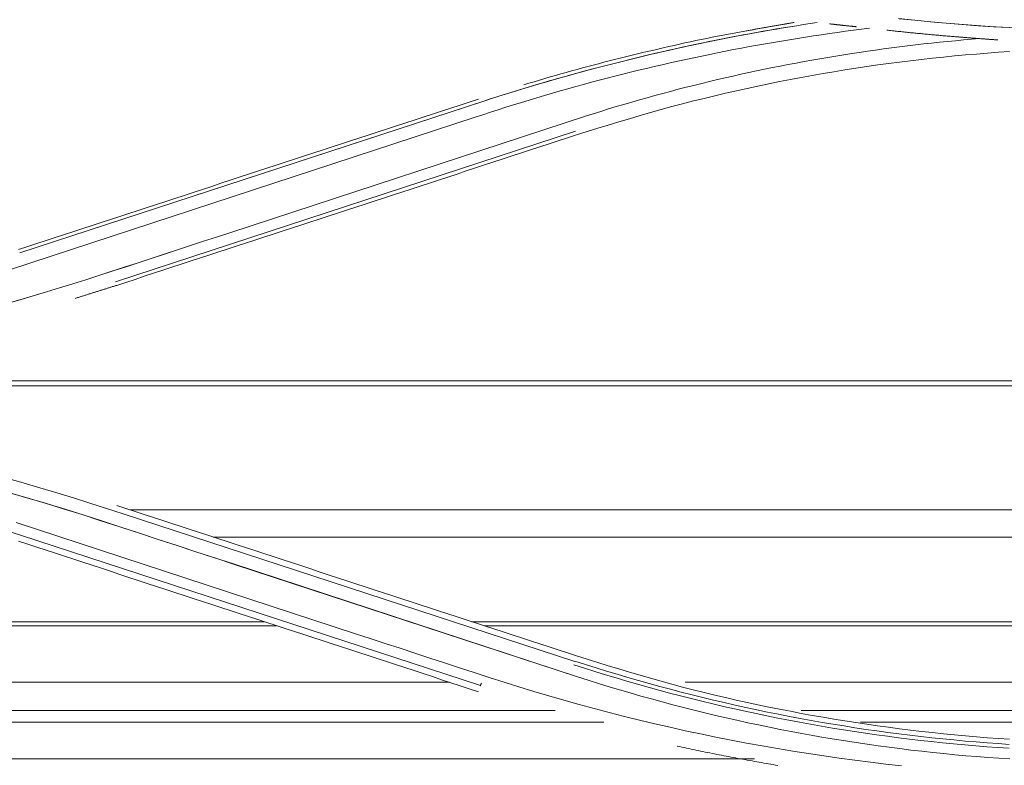
# Model space of a CAD drawing. Units: inches. Extents: x 0 to 6455, y 0 to 4604.
# Drawn here: x 1267 to 1316, y 3429 to 3466 of the extents above; entities that cross this region are included whole.
import ezdxf

# ---------------------------------------------------------------- set-up
doc = ezdxf.new("R2010")
doc.units = ezdxf.units.IN
doc.header["$MEASUREMENT"] = 0
doc.layers.add('LG-Product', color=3, linetype='Continuous')

msp = doc.modelspace()

# ---------------------------------------------------------------- linework, layer by layer
at = {"layer": 'LG-Product', "color": 3, "linetype": 'Continuous', "lineweight": 13}
for p, q in [((1290.114, 3462.412), (1266.976, 3454.841)), ((1290.008, 3462.377), (1266.976, 3454.841)), ((1289.577, 3461.575), (1266.525, 3454.018)), ((1289.577, 3461.575), (1266.525, 3454.018)), ((1277.399, 3455.838), (1295.058, 3461.626)), ((1277.402, 3455.839), (1295.058, 3461.626)), ((1271.732, 3453.408), (1294.56, 3460.876)), ((1271.732, 3453.408), (1294.56, 3460.876)), ((1339.211, 3448.496), (1251.336, 3448.496)), ((1339.211, 3448.234), (1250.209, 3448.234)), ((1339.26, 3442.079), (1272.467, 3442.079)), ((1266.808, 3441.448), (1283.639, 3435.933)), ((1266.808, 3441.448), (1283.639, 3435.933)), ((1294.525, 3434.554), (1272.114, 3441.888)), ((1294.527, 3434.553), (1272.114, 3441.888)), ((1267.017, 3440.829), (1289.844, 3433.362)), ((1267.017, 3440.829), (1289.844, 3433.362)), ((1339.269, 3440.733), (1276.58, 3440.733)), ((1294.662, 3433.797), (1277.532, 3439.413)), ((1294.662, 3433.797), (1277.642, 3439.377)), ((1279.113, 3436.532), (1249.535, 3436.532)), ((1339.308, 3436.532), (1289.418, 3436.532)), ((1279.758, 3436.322), (1249.535, 3436.322)), ((1339.308, 3436.322), (1290.054, 3436.322)), ((1288.301, 3433.526), (1249.535, 3433.526)), ((1339.337, 3433.526), (1300.003, 3433.526)), ((1293.55, 3432.13), (1249.535, 3432.13)), ((1339.346, 3432.13), (1305.762, 3432.13)), ((1295.967, 3431.545), (1249.535, 3431.545)), ((1339.346, 3431.545), (1308.7, 3431.545)), ((1303.451, 3429.731), (1249.535, 3429.731))]:
    msp.add_line(p, q, dxfattribs=at)
for points in [[(1321.593, 3465.875), (1320.944, 3465.878), (1320.295, 3465.884), (1319.647, 3465.894), (1318.998, 3465.908), (1318.349, 3465.926), (1317.701, 3465.948), (1317.053, 3465.975), (1316.405, 3466.006), (1315.757, 3466.041), (1315.11, 3466.08), (1314.462, 3466.123), (1313.815, 3466.171), (1313.169, 3466.222), (1312.522, 3466.278), (1311.876, 3466.338), (1311.231, 3466.402), (1310.586, 3466.47)], [(1321.593, 3465.875), (1320.807, 3465.879), (1320.022, 3465.887), (1319.237, 3465.902), (1318.452, 3465.923), (1317.667, 3465.95), (1316.882, 3465.983), (1316.098, 3466.022), (1315.314, 3466.067), (1314.53, 3466.118), (1313.747, 3466.176), (1312.964, 3466.239), (1312.182, 3466.309), (1311.401, 3466.385), (1310.619, 3466.466)], [(1289.577, 3461.574), (1289.96, 3461.699), (1290.342, 3461.823), (1290.725, 3461.946), (1291.108, 3462.068), (1291.492, 3462.188), (1291.876, 3462.307), (1292.26, 3462.424), (1292.645, 3462.54), (1293.031, 3462.654), (1293.417, 3462.767), (1293.803, 3462.878), (1294.19, 3462.987), (1294.577, 3463.095), (1294.965, 3463.202), (1295.353, 3463.307), (1295.742, 3463.41), (1296.131, 3463.512), (1296.52, 3463.612), (1296.91, 3463.711), (1297.3, 3463.808), (1297.691, 3463.904), (1298.082, 3463.998), (1298.473, 3464.091), (1298.865, 3464.182), (1299.257, 3464.271), (1299.649, 3464.359), (1300.042, 3464.445), (1300.435, 3464.53), (1300.828, 3464.613), (1301.222, 3464.695), (1301.616, 3464.775), (1302.011, 3464.853), (1302.405, 3464.93), (1302.8, 3465.005), (1303.195, 3465.079), (1303.591, 3465.151), (1303.987, 3465.222), (1304.383, 3465.291), (1304.779, 3465.358), (1305.176, 3465.424), (1305.573, 3465.489), (1305.97, 3465.551), (1306.368, 3465.612), (1306.765, 3465.672), (1307.163, 3465.73), (1307.561, 3465.786), (1307.96, 3465.841), (1308.358, 3465.894), (1308.757, 3465.946), (1309.156, 3465.996)], [(1289.577, 3461.574), (1289.96, 3461.699), (1290.342, 3461.823), (1290.725, 3461.946), (1291.108, 3462.068), (1291.492, 3462.188), (1291.876, 3462.307), (1292.26, 3462.424), (1292.645, 3462.54), (1293.031, 3462.654), (1293.417, 3462.767), (1293.803, 3462.878), (1294.19, 3462.987), (1294.577, 3463.095), (1294.965, 3463.202), (1295.353, 3463.307), (1295.742, 3463.41), (1296.131, 3463.512), (1296.52, 3463.612), (1296.91, 3463.711), (1297.3, 3463.808), (1297.691, 3463.904), (1298.082, 3463.998), (1298.473, 3464.091), (1298.865, 3464.182), (1299.257, 3464.271), (1299.649, 3464.359), (1300.042, 3464.445), (1300.435, 3464.53), (1300.828, 3464.613), (1301.222, 3464.695), (1301.616, 3464.775), (1302.011, 3464.853), (1302.405, 3464.93), (1302.8, 3465.005), (1303.195, 3465.079), (1303.591, 3465.151), (1303.987, 3465.222), (1304.383, 3465.291), (1304.779, 3465.358), (1305.176, 3465.424), (1305.573, 3465.489), (1305.97, 3465.551), (1306.368, 3465.612), (1306.765, 3465.672), (1307.163, 3465.73), (1307.561, 3465.786), (1307.96, 3465.841), (1308.358, 3465.894), (1308.757, 3465.946), (1309.156, 3465.996)], [(1290.008, 3462.378), (1290.331, 3462.482), (1290.656, 3462.585), (1290.98, 3462.688), (1291.305, 3462.789), (1291.63, 3462.889), (1291.955, 3462.989), (1292.281, 3463.087), (1292.607, 3463.184), (1292.934, 3463.28), (1293.26, 3463.375), (1293.587, 3463.469), (1293.915, 3463.562), (1294.242, 3463.654), (1294.57, 3463.745), (1294.899, 3463.834), (1295.227, 3463.923), (1295.556, 3464.01), (1295.885, 3464.096), (1296.215, 3464.182), (1296.544, 3464.266), (1296.874, 3464.349), (1297.204, 3464.431), (1297.535, 3464.512), (1297.866, 3464.591), (1298.197, 3464.67), (1298.528, 3464.748), (1298.86, 3464.824), (1299.192, 3464.899), (1299.524, 3464.974), (1299.856, 3465.047), (1300.189, 3465.119), (1300.521, 3465.19), (1300.855, 3465.259), (1301.188, 3465.328), (1301.521, 3465.395), (1301.855, 3465.462), (1302.189, 3465.527), (1302.523, 3465.591), (1302.858, 3465.654), (1303.192, 3465.716), (1303.527, 3465.777), (1303.862, 3465.837), (1304.197, 3465.895), (1304.533, 3465.952), (1304.868, 3466.009), (1305.204, 3466.064), (1305.54, 3466.118), (1305.876, 3466.171), (1306.213, 3466.222), (1306.549, 3466.273)], [(1290.115, 3462.412), (1290.437, 3462.516), (1290.759, 3462.618), (1291.081, 3462.719), (1291.404, 3462.82), (1291.727, 3462.919), (1292.05, 3463.017), (1292.374, 3463.115), (1292.698, 3463.211), (1293.022, 3463.306), (1293.347, 3463.4), (1293.672, 3463.493), (1293.997, 3463.585), (1294.323, 3463.676), (1294.649, 3463.766), (1294.975, 3463.855), (1295.301, 3463.942), (1295.628, 3464.029), (1295.955, 3464.115), (1296.282, 3464.199), (1296.61, 3464.282), (1296.938, 3464.365), (1297.266, 3464.446), (1297.594, 3464.526), (1297.923, 3464.605), (1298.252, 3464.683), (1298.581, 3464.76), (1298.91, 3464.836), (1299.24, 3464.91), (1299.57, 3464.984), (1299.9, 3465.056), (1300.23, 3465.128), (1300.561, 3465.198), (1300.892, 3465.267), (1301.223, 3465.335), (1301.555, 3465.402), (1301.886, 3465.468), (1302.218, 3465.533), (1302.55, 3465.596), (1302.882, 3465.659), (1303.214, 3465.72), (1303.547, 3465.781), (1303.88, 3465.84), (1304.213, 3465.898), (1304.546, 3465.955), (1304.88, 3466.011), (1305.213, 3466.065), (1305.547, 3466.119), (1305.881, 3466.171), (1306.215, 3466.223), (1306.549, 3466.273)], [(1291.99, 3463.177), (1292.254, 3463.257), (1292.518, 3463.337), (1292.782, 3463.416), (1293.046, 3463.495), (1293.311, 3463.572), (1293.576, 3463.649), (1293.841, 3463.725), (1294.106, 3463.8), (1294.372, 3463.874), (1294.638, 3463.948), (1294.904, 3464.02), (1295.171, 3464.092), (1295.437, 3464.163), (1295.704, 3464.233), (1295.971, 3464.302), (1296.238, 3464.371), (1296.506, 3464.439), (1296.773, 3464.506), (1297.041, 3464.572), (1297.309, 3464.638), (1297.577, 3464.703), (1297.845, 3464.768), (1298.114, 3464.832), (1298.382, 3464.895), (1298.651, 3464.958), (1298.92, 3465.02), (1299.189, 3465.081), (1299.458, 3465.141), (1299.728, 3465.201), (1299.997, 3465.26), (1300.267, 3465.318), (1300.537, 3465.375), (1300.807, 3465.431), (1301.077, 3465.486), (1301.348, 3465.541), (1301.618, 3465.594), (1301.889, 3465.647), (1302.16, 3465.699), (1302.431, 3465.75), (1302.702, 3465.8), (1302.974, 3465.849), (1303.245, 3465.898), (1303.517, 3465.947), (1303.789, 3465.995), (1304.06, 3466.043), (1304.332, 3466.09), (1304.604, 3466.137), (1304.876, 3466.184), (1305.148, 3466.231), (1305.42, 3466.277)], [(1303.04, 3465.862), (1303.088, 3465.87), (1303.136, 3465.879), (1303.183, 3465.887), (1303.231, 3465.896), (1303.278, 3465.904), (1303.326, 3465.913), (1303.373, 3465.921), (1303.421, 3465.93), (1303.468, 3465.938), (1303.516, 3465.947), (1303.563, 3465.955), (1303.611, 3465.964), (1303.659, 3465.972), (1303.706, 3465.98), (1303.754, 3465.989), (1303.801, 3465.997), (1303.849, 3466.006), (1303.896, 3466.014), (1303.944, 3466.022), (1303.992, 3466.031), (1304.039, 3466.039), (1304.087, 3466.047), (1304.134, 3466.056), (1304.182, 3466.064), (1304.23, 3466.072), (1304.277, 3466.08), (1304.325, 3466.089), (1304.372, 3466.097), (1304.42, 3466.105), (1304.468, 3466.113), (1304.515, 3466.122), (1304.563, 3466.13), (1304.61, 3466.138), (1304.658, 3466.146), (1304.706, 3466.155), (1304.753, 3466.163), (1304.801, 3466.171), (1304.848, 3466.179), (1304.896, 3466.187), (1304.944, 3466.196), (1304.991, 3466.204), (1305.039, 3466.212), (1305.086, 3466.22), (1305.134, 3466.228), (1305.182, 3466.237), (1305.229, 3466.245), (1305.277, 3466.253), (1305.325, 3466.261), (1305.372, 3466.269), (1305.42, 3466.277)], [(1308.506, 3466.065), (1308.479, 3466.068), (1308.453, 3466.071), (1308.426, 3466.074), (1308.399, 3466.076), (1308.372, 3466.079), (1308.345, 3466.082), (1308.318, 3466.085), (1308.291, 3466.088), (1308.265, 3466.09), (1308.238, 3466.093), (1308.211, 3466.096), (1308.184, 3466.099), (1308.157, 3466.102), (1308.13, 3466.105), (1308.103, 3466.107), (1308.077, 3466.11), (1308.05, 3466.113), (1308.023, 3466.116), (1307.996, 3466.119), (1307.969, 3466.122), (1307.942, 3466.125), (1307.916, 3466.128), (1307.889, 3466.13), (1307.862, 3466.133), (1307.835, 3466.136), (1307.808, 3466.139), (1307.782, 3466.142), (1307.755, 3466.145), (1307.728, 3466.148), (1307.701, 3466.151), (1307.674, 3466.154), (1307.648, 3466.157), (1307.621, 3466.16), (1307.594, 3466.163), (1307.567, 3466.166), (1307.54, 3466.169), (1307.514, 3466.172), (1307.487, 3466.175), (1307.46, 3466.178), (1307.433, 3466.181), (1307.406, 3466.184), (1307.38, 3466.187), (1307.353, 3466.19), (1307.326, 3466.193), (1307.299, 3466.196), (1307.273, 3466.199), (1307.246, 3466.202), (1307.219, 3466.205), (1307.192, 3466.208), (1307.166, 3466.211)], [(1308.506, 3466.065), (1308.479, 3466.068), (1308.453, 3466.071), (1308.426, 3466.074), (1308.399, 3466.076), (1308.372, 3466.079), (1308.345, 3466.082), (1308.318, 3466.085), (1308.291, 3466.088), (1308.265, 3466.09), (1308.238, 3466.093), (1308.211, 3466.096), (1308.184, 3466.099), (1308.157, 3466.102), (1308.13, 3466.105), (1308.103, 3466.107), (1308.077, 3466.11), (1308.05, 3466.113), (1308.023, 3466.116), (1307.996, 3466.119), (1307.969, 3466.122), (1307.942, 3466.125), (1307.916, 3466.128), (1307.889, 3466.13), (1307.862, 3466.133), (1307.835, 3466.136), (1307.808, 3466.139), (1307.782, 3466.142), (1307.755, 3466.145), (1307.728, 3466.148), (1307.701, 3466.151), (1307.674, 3466.154), (1307.648, 3466.157), (1307.621, 3466.16), (1307.594, 3466.163), (1307.567, 3466.166), (1307.54, 3466.169), (1307.514, 3466.172), (1307.487, 3466.175), (1307.46, 3466.178), (1307.433, 3466.181), (1307.406, 3466.184), (1307.38, 3466.187), (1307.353, 3466.19), (1307.326, 3466.193), (1307.299, 3466.196), (1307.273, 3466.199), (1307.246, 3466.202), (1307.219, 3466.205), (1307.192, 3466.208), (1307.166, 3466.211)], [(1313.501, 3465.564), (1313.431, 3465.57), (1313.361, 3465.575), (1313.291, 3465.581), (1313.221, 3465.586), (1313.151, 3465.592), (1313.081, 3465.598), (1313.011, 3465.604), (1312.941, 3465.61), (1312.871, 3465.616), (1312.801, 3465.621), (1312.732, 3465.628), (1312.662, 3465.634), (1312.592, 3465.64), (1312.522, 3465.646), (1312.452, 3465.652), (1312.382, 3465.658), (1312.312, 3465.665), (1312.242, 3465.671), (1312.172, 3465.677), (1312.102, 3465.684), (1312.033, 3465.69), (1311.963, 3465.697), (1311.893, 3465.703), (1311.823, 3465.71), (1311.753, 3465.717), (1311.683, 3465.724), (1311.613, 3465.73), (1311.544, 3465.737), (1311.474, 3465.744), (1311.404, 3465.751), (1311.334, 3465.758), (1311.264, 3465.765), (1311.194, 3465.772), (1311.125, 3465.779), (1311.055, 3465.786), (1310.985, 3465.794), (1310.915, 3465.801), (1310.846, 3465.808), (1310.776, 3465.816), (1310.706, 3465.823), (1310.636, 3465.83), (1310.567, 3465.838), (1310.497, 3465.846), (1310.427, 3465.853), (1310.357, 3465.861), (1310.288, 3465.868), (1310.218, 3465.876), (1310.148, 3465.884), (1310.078, 3465.892), (1310.009, 3465.9)], [(1313.501, 3465.564), (1313.431, 3465.57), (1313.361, 3465.575), (1313.291, 3465.581), (1313.221, 3465.586), (1313.151, 3465.592), (1313.081, 3465.598), (1313.011, 3465.604), (1312.941, 3465.61), (1312.871, 3465.616), (1312.801, 3465.621), (1312.732, 3465.628), (1312.662, 3465.634), (1312.592, 3465.64), (1312.522, 3465.646), (1312.452, 3465.652), (1312.382, 3465.658), (1312.312, 3465.665), (1312.242, 3465.671), (1312.172, 3465.677), (1312.102, 3465.684), (1312.033, 3465.69), (1311.963, 3465.697), (1311.893, 3465.703), (1311.823, 3465.71), (1311.753, 3465.717), (1311.683, 3465.724), (1311.613, 3465.73), (1311.544, 3465.737), (1311.474, 3465.744), (1311.404, 3465.751), (1311.334, 3465.758), (1311.264, 3465.765), (1311.194, 3465.772), (1311.125, 3465.779), (1311.055, 3465.786), (1310.985, 3465.794), (1310.915, 3465.801), (1310.846, 3465.808), (1310.776, 3465.816), (1310.706, 3465.823), (1310.636, 3465.83), (1310.567, 3465.838), (1310.497, 3465.846), (1310.427, 3465.853), (1310.357, 3465.861), (1310.288, 3465.868), (1310.218, 3465.876), (1310.148, 3465.884), (1310.078, 3465.892), (1310.009, 3465.9)], [(1314.62, 3465.477), (1314.222, 3465.445), (1313.824, 3465.41), (1313.426, 3465.374), (1313.028, 3465.335), (1312.63, 3465.295), (1312.233, 3465.254), (1311.836, 3465.21), (1311.439, 3465.164), (1311.042, 3465.117), (1310.645, 3465.068), (1310.249, 3465.017), (1309.853, 3464.964), (1309.457, 3464.909), (1309.061, 3464.853), (1308.666, 3464.795), (1308.271, 3464.735), (1307.876, 3464.673), (1307.481, 3464.609), (1307.087, 3464.544), (1306.693, 3464.477), (1306.299, 3464.408), (1305.906, 3464.337), (1305.513, 3464.264), (1305.121, 3464.19), (1304.728, 3464.114), (1304.336, 3464.036), (1303.945, 3463.956), (1303.554, 3463.874), (1303.163, 3463.791), (1302.772, 3463.705), (1302.382, 3463.618), (1301.993, 3463.53), (1301.603, 3463.439), (1301.215, 3463.347), (1300.826, 3463.253), (1300.438, 3463.157), (1300.051, 3463.059), (1299.664, 3462.959), (1299.277, 3462.858), (1298.891, 3462.755), (1298.505, 3462.65), (1298.12, 3462.544), (1297.736, 3462.435), (1297.352, 3462.325), (1296.968, 3462.213), (1296.585, 3462.099), (1296.202, 3461.984), (1295.82, 3461.866), (1295.439, 3461.747), (1295.058, 3461.626)], [(1314.62, 3465.477), (1314.222, 3465.445), (1313.824, 3465.41), (1313.426, 3465.374), (1313.028, 3465.335), (1312.63, 3465.295), (1312.233, 3465.254), (1311.836, 3465.21), (1311.439, 3465.164), (1311.042, 3465.117), (1310.645, 3465.068), (1310.249, 3465.017), (1309.853, 3464.964), (1309.457, 3464.909), (1309.061, 3464.853), (1308.666, 3464.795), (1308.271, 3464.735), (1307.876, 3464.673), (1307.481, 3464.609), (1307.087, 3464.544), (1306.693, 3464.477), (1306.299, 3464.408), (1305.906, 3464.337), (1305.513, 3464.264), (1305.121, 3464.19), (1304.728, 3464.114), (1304.336, 3464.036), (1303.945, 3463.956), (1303.554, 3463.874), (1303.163, 3463.791), (1302.772, 3463.705), (1302.382, 3463.618), (1301.993, 3463.53), (1301.603, 3463.439), (1301.215, 3463.347), (1300.826, 3463.253), (1300.438, 3463.157), (1300.051, 3463.059), (1299.664, 3462.959), (1299.277, 3462.858), (1298.891, 3462.755), (1298.505, 3462.65), (1298.12, 3462.544), (1297.736, 3462.435), (1297.352, 3462.325), (1296.968, 3462.213), (1296.585, 3462.099), (1296.202, 3461.984), (1295.82, 3461.866), (1295.439, 3461.747), (1295.058, 3461.626)], [(1315.52, 3465.411), (1315.48, 3465.414), (1315.439, 3465.417), (1315.399, 3465.419), (1315.359, 3465.422), (1315.319, 3465.425), (1315.278, 3465.428), (1315.238, 3465.431), (1315.198, 3465.434), (1315.158, 3465.437), (1315.117, 3465.44), (1315.077, 3465.443), (1315.037, 3465.446), (1314.996, 3465.449), (1314.956, 3465.452), (1314.916, 3465.455), (1314.875, 3465.458), (1314.835, 3465.462), (1314.795, 3465.465), (1314.754, 3465.468), (1314.714, 3465.471), (1314.674, 3465.474), (1314.633, 3465.477), (1314.593, 3465.48), (1314.552, 3465.483), (1314.512, 3465.486), (1314.472, 3465.489), (1314.431, 3465.492), (1314.391, 3465.495), (1314.35, 3465.498), (1314.31, 3465.501), (1314.27, 3465.504), (1314.229, 3465.507), (1314.189, 3465.511), (1314.148, 3465.514), (1314.108, 3465.517), (1314.067, 3465.52), (1314.027, 3465.523), (1313.986, 3465.526), (1313.946, 3465.529), (1313.906, 3465.532), (1313.865, 3465.535), (1313.825, 3465.539), (1313.784, 3465.542), (1313.744, 3465.545), (1313.703, 3465.548), (1313.663, 3465.551), (1313.622, 3465.554), (1313.582, 3465.558), (1313.541, 3465.561), (1313.501, 3465.564)], [(1315.52, 3465.411), (1315.48, 3465.414), (1315.439, 3465.417), (1315.399, 3465.419), (1315.359, 3465.422), (1315.319, 3465.425), (1315.278, 3465.428), (1315.238, 3465.431), (1315.198, 3465.434), (1315.158, 3465.437), (1315.117, 3465.44), (1315.077, 3465.443), (1315.037, 3465.446), (1314.996, 3465.449), (1314.956, 3465.452), (1314.916, 3465.455), (1314.875, 3465.458), (1314.835, 3465.462), (1314.795, 3465.465), (1314.754, 3465.468), (1314.714, 3465.471), (1314.674, 3465.474), (1314.633, 3465.477), (1314.593, 3465.48), (1314.552, 3465.483), (1314.512, 3465.486), (1314.472, 3465.489), (1314.431, 3465.492), (1314.391, 3465.495), (1314.35, 3465.498), (1314.31, 3465.501), (1314.27, 3465.504), (1314.229, 3465.507), (1314.189, 3465.511), (1314.148, 3465.514), (1314.108, 3465.517), (1314.067, 3465.52), (1314.027, 3465.523), (1313.986, 3465.526), (1313.946, 3465.529), (1313.906, 3465.532), (1313.865, 3465.535), (1313.825, 3465.539), (1313.784, 3465.542), (1313.744, 3465.545), (1313.703, 3465.548), (1313.663, 3465.551), (1313.622, 3465.554), (1313.582, 3465.558), (1313.541, 3465.561), (1313.501, 3465.564)], [(1316.11, 3464.831), (1315.563, 3464.796), (1315.015, 3464.756), (1314.468, 3464.713), (1313.922, 3464.666), (1313.375, 3464.615), (1312.829, 3464.561), (1312.283, 3464.504), (1311.738, 3464.443), (1311.193, 3464.379), (1310.649, 3464.312), (1310.105, 3464.241), (1309.561, 3464.167), (1309.018, 3464.09), (1308.475, 3464.009), (1307.933, 3463.924), (1307.392, 3463.836), (1306.851, 3463.744), (1306.311, 3463.649), (1305.771, 3463.55), (1305.232, 3463.448), (1304.694, 3463.343), (1304.156, 3463.234), (1303.619, 3463.122), (1303.082, 3463.007), (1302.546, 3462.888), (1302.011, 3462.767), (1301.477, 3462.641), (1300.944, 3462.512), (1300.412, 3462.38), (1299.88, 3462.243), (1299.35, 3462.102), (1298.821, 3461.958), (1298.293, 3461.809), (1297.766, 3461.657), (1297.24, 3461.502), (1296.715, 3461.344), (1296.19, 3461.184), (1295.666, 3461.023), (1295.142, 3460.861), (1294.618, 3460.698)], [(1316.11, 3464.831), (1315.563, 3464.796), (1315.015, 3464.756), (1314.468, 3464.713), (1313.922, 3464.666), (1313.375, 3464.615), (1312.829, 3464.561), (1312.283, 3464.504), (1311.738, 3464.443), (1311.193, 3464.379), (1310.649, 3464.312), (1310.105, 3464.241), (1309.561, 3464.167), (1309.018, 3464.09), (1308.475, 3464.009), (1307.933, 3463.924), (1307.392, 3463.836), (1306.851, 3463.744), (1306.311, 3463.649), (1305.771, 3463.55), (1305.232, 3463.448), (1304.694, 3463.343), (1304.156, 3463.234), (1303.619, 3463.122), (1303.082, 3463.007), (1302.546, 3462.888), (1302.011, 3462.767), (1301.477, 3462.641), (1300.944, 3462.512), (1300.412, 3462.38), (1299.88, 3462.243), (1299.35, 3462.102), (1298.821, 3461.958), (1298.293, 3461.809), (1297.766, 3461.657), (1297.24, 3461.502), (1296.715, 3461.344), (1296.19, 3461.184), (1295.666, 3461.023), (1295.142, 3460.861), (1294.618, 3460.698)], [(1266.918, 3455.006), (1267.375, 3455.155), (1267.831, 3455.304), (1268.288, 3455.454), (1268.744, 3455.603), (1269.201, 3455.753), (1269.657, 3455.902), (1270.114, 3456.051), (1270.57, 3456.201), (1271.027, 3456.35), (1271.483, 3456.5), (1271.94, 3456.649), (1272.396, 3456.798), (1272.853, 3456.948), (1273.309, 3457.097), (1273.766, 3457.247), (1274.222, 3457.396), (1274.679, 3457.545), (1275.135, 3457.695), (1275.592, 3457.844), (1276.048, 3457.994), (1276.505, 3458.143), (1276.961, 3458.293), (1277.418, 3458.442), (1277.874, 3458.591), (1278.331, 3458.741), (1278.787, 3458.89), (1279.244, 3459.04), (1279.7, 3459.189), (1280.157, 3459.338), (1280.613, 3459.488), (1281.07, 3459.637), (1281.526, 3459.787), (1281.983, 3459.936), (1282.439, 3460.085), (1282.896, 3460.235), (1283.353, 3460.384), (1283.809, 3460.534), (1284.266, 3460.683), (1284.722, 3460.833), (1285.179, 3460.982), (1285.635, 3461.131), (1286.092, 3461.281), (1286.548, 3461.43), (1287.005, 3461.58), (1287.461, 3461.729), (1287.918, 3461.878), (1288.374, 3462.028), (1288.831, 3462.177), (1289.288, 3462.327), (1289.744, 3462.476)], [(1266.918, 3455.006), (1267.375, 3455.155), (1267.831, 3455.304), (1268.288, 3455.454), (1268.744, 3455.603), (1269.201, 3455.753), (1269.657, 3455.902), (1270.114, 3456.051), (1270.57, 3456.201), (1271.027, 3456.35), (1271.483, 3456.5), (1271.94, 3456.649), (1272.396, 3456.798), (1272.853, 3456.948), (1273.309, 3457.097), (1273.766, 3457.247), (1274.222, 3457.396), (1274.679, 3457.545), (1275.135, 3457.695), (1275.592, 3457.844), (1276.048, 3457.994), (1276.505, 3458.143), (1276.961, 3458.293), (1277.418, 3458.442), (1277.874, 3458.591), (1278.331, 3458.741), (1278.787, 3458.89), (1279.244, 3459.04), (1279.7, 3459.189), (1280.157, 3459.338), (1280.613, 3459.488), (1281.07, 3459.637), (1281.526, 3459.787), (1281.983, 3459.936), (1282.439, 3460.085), (1282.896, 3460.235), (1283.353, 3460.384), (1283.809, 3460.534), (1284.266, 3460.683), (1284.722, 3460.833), (1285.179, 3460.982), (1285.635, 3461.131), (1286.092, 3461.281), (1286.548, 3461.43), (1287.005, 3461.58), (1287.461, 3461.729), (1287.918, 3461.878), (1288.374, 3462.028), (1288.831, 3462.177), (1289.288, 3462.327), (1289.744, 3462.476)], [(1294.618, 3460.698), (1294.161, 3460.548), (1293.705, 3460.399), (1293.248, 3460.249), (1292.792, 3460.1), (1292.335, 3459.951), (1291.878, 3459.801), (1291.422, 3459.652), (1290.965, 3459.502), (1290.509, 3459.353), (1290.052, 3459.204), (1289.596, 3459.054), (1289.139, 3458.905), (1288.683, 3458.755), (1288.226, 3458.606), (1287.77, 3458.457), (1287.313, 3458.307), (1286.856, 3458.158), (1286.4, 3458.008), (1285.943, 3457.859), (1285.487, 3457.71), (1285.03, 3457.56), (1284.574, 3457.411), (1284.117, 3457.261), (1283.661, 3457.112), (1283.204, 3456.962), (1282.748, 3456.813), (1282.291, 3456.664), (1281.835, 3456.514), (1281.378, 3456.365), (1280.922, 3456.215), (1280.465, 3456.066), (1280.009, 3455.917), (1279.552, 3455.767), (1279.096, 3455.618), (1278.639, 3455.468), (1278.183, 3455.319), (1277.726, 3455.17), (1277.27, 3455.02), (1276.813, 3454.871), (1276.357, 3454.722), (1275.9, 3454.572), (1275.444, 3454.423), (1274.987, 3454.273), (1274.531, 3454.124), (1274.074, 3453.975), (1273.618, 3453.825), (1273.161, 3453.676), (1272.705, 3453.526), (1272.248, 3453.377), (1271.792, 3453.228)], [(1294.618, 3460.698), (1294.161, 3460.548), (1293.705, 3460.399), (1293.248, 3460.249), (1292.792, 3460.1), (1292.335, 3459.951), (1291.878, 3459.801), (1291.422, 3459.652), (1290.965, 3459.502), (1290.509, 3459.353), (1290.052, 3459.204), (1289.596, 3459.054), (1289.139, 3458.905), (1288.683, 3458.755), (1288.226, 3458.606), (1287.77, 3458.457), (1287.313, 3458.307), (1286.856, 3458.158), (1286.4, 3458.008), (1285.943, 3457.859), (1285.487, 3457.71), (1285.03, 3457.56), (1284.574, 3457.411), (1284.117, 3457.261), (1283.661, 3457.112), (1283.204, 3456.962), (1282.748, 3456.813), (1282.291, 3456.664), (1281.835, 3456.514), (1281.378, 3456.365), (1280.922, 3456.215), (1280.465, 3456.066), (1280.009, 3455.917), (1279.552, 3455.767), (1279.096, 3455.618), (1278.639, 3455.468), (1278.183, 3455.319), (1277.726, 3455.17), (1277.27, 3455.02), (1276.813, 3454.871), (1276.357, 3454.722), (1275.9, 3454.572), (1275.444, 3454.423), (1274.987, 3454.273), (1274.531, 3454.124), (1274.074, 3453.975), (1273.618, 3453.825), (1273.161, 3453.676), (1272.705, 3453.526), (1272.248, 3453.377), (1271.792, 3453.228)], [(1277.398, 3455.838), (1276.749, 3455.626), (1276.1, 3455.414), (1275.451, 3455.202), (1274.802, 3454.99), (1274.153, 3454.778), (1273.504, 3454.565), (1272.855, 3454.352), (1272.206, 3454.139), (1271.557, 3453.926), (1270.908, 3453.715), (1270.258, 3453.506), (1269.606, 3453.302), (1268.954, 3453.1), (1268.3, 3452.902), (1267.646, 3452.707), (1266.99, 3452.515), (1266.334, 3452.327)], [(1277.401, 3455.839), (1276.752, 3455.627), (1276.103, 3455.415), (1275.454, 3455.203), (1274.805, 3454.991), (1274.155, 3454.778), (1273.506, 3454.566), (1272.858, 3454.353), (1272.209, 3454.14), (1271.56, 3453.927), (1270.91, 3453.716), (1270.26, 3453.507), (1269.609, 3453.302), (1268.956, 3453.101), (1268.303, 3452.902), (1267.648, 3452.707), (1266.992, 3452.516), (1266.336, 3452.327)], [(1271.792, 3453.228), (1271.75, 3453.215), (1271.709, 3453.202), (1271.668, 3453.189), (1271.626, 3453.176), (1271.585, 3453.163), (1271.544, 3453.15), (1271.502, 3453.137), (1271.461, 3453.124), (1271.42, 3453.111), (1271.378, 3453.098), (1271.337, 3453.085), (1271.296, 3453.072), (1271.254, 3453.059), (1271.213, 3453.046), (1271.172, 3453.033), (1271.13, 3453.02), (1271.089, 3453.007), (1271.048, 3452.994), (1271.006, 3452.982), (1270.965, 3452.969), (1270.923, 3452.956), (1270.882, 3452.943), (1270.841, 3452.93), (1270.799, 3452.917), (1270.758, 3452.904), (1270.717, 3452.891), (1270.675, 3452.878), (1270.634, 3452.865), (1270.593, 3452.852), (1270.551, 3452.839), (1270.51, 3452.826), (1270.469, 3452.814), (1270.427, 3452.801), (1270.386, 3452.788), (1270.345, 3452.775), (1270.303, 3452.762), (1270.262, 3452.749), (1270.22, 3452.736), (1270.179, 3452.723), (1270.138, 3452.71), (1270.096, 3452.698), (1270.055, 3452.685), (1270.014, 3452.672), (1269.972, 3452.659), (1269.931, 3452.646), (1269.889, 3452.633), (1269.848, 3452.621), (1269.807, 3452.608), (1269.765, 3452.595), (1269.724, 3452.582)], [(1271.792, 3453.228), (1271.75, 3453.215), (1271.709, 3453.202), (1271.668, 3453.189), (1271.626, 3453.176), (1271.585, 3453.163), (1271.544, 3453.15), (1271.502, 3453.137), (1271.461, 3453.124), (1271.42, 3453.111), (1271.378, 3453.098), (1271.337, 3453.085), (1271.296, 3453.072), (1271.254, 3453.059), (1271.213, 3453.046), (1271.172, 3453.033), (1271.13, 3453.02), (1271.089, 3453.007), (1271.048, 3452.994), (1271.006, 3452.982), (1270.965, 3452.969), (1270.923, 3452.956), (1270.882, 3452.943), (1270.841, 3452.93), (1270.799, 3452.917), (1270.758, 3452.904), (1270.717, 3452.891), (1270.675, 3452.878), (1270.634, 3452.865), (1270.593, 3452.852), (1270.551, 3452.839), (1270.51, 3452.826), (1270.469, 3452.814), (1270.427, 3452.801), (1270.386, 3452.788), (1270.345, 3452.775), (1270.303, 3452.762), (1270.262, 3452.749), (1270.22, 3452.736), (1270.179, 3452.723), (1270.138, 3452.71), (1270.096, 3452.698), (1270.055, 3452.685), (1270.014, 3452.672), (1269.972, 3452.659), (1269.931, 3452.646), (1269.889, 3452.633), (1269.848, 3452.621), (1269.807, 3452.608), (1269.765, 3452.595), (1269.724, 3452.582)], [(1266.317, 3443.664), (1267.15, 3443.425), (1267.981, 3443.182), (1268.811, 3442.933), (1269.639, 3442.679), (1270.465, 3442.419), (1271.29, 3442.155), (1272.113, 3441.887)], [(1266.317, 3443.664), (1267.15, 3443.425), (1267.981, 3443.182), (1268.811, 3442.933), (1269.639, 3442.679), (1270.465, 3442.419), (1271.29, 3442.154), (1272.113, 3441.887)], [(1266.321, 3442.974), (1267.263, 3442.703), (1268.203, 3442.424), (1269.141, 3442.139), (1270.077, 3441.845), (1271.01, 3441.546), (1271.942, 3441.242), (1272.873, 3440.937), (1273.805, 3440.632), (1274.736, 3440.326), (1275.668, 3440.022), (1276.6, 3439.717), (1277.531, 3439.413)], [(1266.406, 3442.95), (1267.35, 3442.677), (1268.292, 3442.398), (1269.232, 3442.111), (1270.17, 3441.816), (1271.105, 3441.515), (1272.039, 3441.211), (1272.973, 3440.904), (1273.906, 3440.598), (1274.84, 3440.292), (1275.774, 3439.987), (1276.708, 3439.682), (1277.642, 3439.377)], [(1271.792, 3442.302), (1272.248, 3442.152), (1272.705, 3442.003), (1273.161, 3441.853), (1273.618, 3441.704), (1274.074, 3441.555), (1274.531, 3441.405), (1274.988, 3441.256), (1275.444, 3441.106), (1275.901, 3440.957), (1276.357, 3440.807), (1276.814, 3440.658), (1277.27, 3440.509), (1277.727, 3440.359), (1278.184, 3440.21), (1278.64, 3440.06), (1279.097, 3439.911), (1279.553, 3439.761), (1280.01, 3439.612), (1280.466, 3439.463), (1280.923, 3439.313), (1281.379, 3439.164), (1281.836, 3439.014), (1282.292, 3438.865), (1282.749, 3438.716), (1283.205, 3438.566), (1283.662, 3438.417), (1284.118, 3438.267), (1284.575, 3438.118), (1285.031, 3437.968), (1285.488, 3437.819), (1285.944, 3437.67), (1286.401, 3437.52), (1286.857, 3437.371), (1287.314, 3437.221), (1287.77, 3437.072), (1288.227, 3436.923), (1288.683, 3436.773), (1289.14, 3436.624), (1289.596, 3436.474), (1290.053, 3436.325), (1290.509, 3436.176), (1290.966, 3436.026), (1291.422, 3435.877), (1291.879, 3435.727), (1292.335, 3435.578), (1292.792, 3435.429), (1293.248, 3435.279), (1293.705, 3435.13), (1294.161, 3434.98), (1294.617, 3434.831)], [(1271.792, 3442.302), (1272.248, 3442.152), (1272.705, 3442.003), (1273.161, 3441.853), (1273.618, 3441.704), (1274.074, 3441.555), (1274.531, 3441.405), (1274.988, 3441.256), (1275.444, 3441.106), (1275.901, 3440.957), (1276.357, 3440.807), (1276.814, 3440.658), (1277.27, 3440.509), (1277.727, 3440.359), (1278.184, 3440.21), (1278.64, 3440.06), (1279.097, 3439.911), (1279.553, 3439.761), (1280.01, 3439.612), (1280.466, 3439.463), (1280.923, 3439.313), (1281.379, 3439.164), (1281.836, 3439.014), (1282.292, 3438.865), (1282.749, 3438.716), (1283.205, 3438.566), (1283.662, 3438.417), (1284.118, 3438.267), (1284.575, 3438.118), (1285.031, 3437.968), (1285.488, 3437.819), (1285.944, 3437.67), (1286.401, 3437.52), (1286.857, 3437.371), (1287.314, 3437.221), (1287.77, 3437.072), (1288.227, 3436.923), (1288.683, 3436.773), (1289.14, 3436.624), (1289.596, 3436.474), (1290.053, 3436.325), (1290.509, 3436.176), (1290.966, 3436.026), (1291.422, 3435.877), (1291.879, 3435.727), (1292.335, 3435.578), (1292.792, 3435.429), (1293.248, 3435.279), (1293.705, 3435.13), (1294.161, 3434.98), (1294.617, 3434.831)], [(1267.017, 3440.828), (1266.291, 3441.061)], [(1267.017, 3440.828), (1266.291, 3441.061)], [(1289.744, 3433.055), (1289.288, 3433.204), (1288.832, 3433.354), (1288.375, 3433.503), (1287.919, 3433.652), (1287.462, 3433.802), (1287.006, 3433.951), (1286.549, 3434.1), (1286.093, 3434.25), (1285.636, 3434.399), (1285.18, 3434.549), (1284.723, 3434.698), (1284.267, 3434.847), (1283.81, 3434.997), (1283.354, 3435.146), (1282.897, 3435.296), (1282.441, 3435.445), (1281.984, 3435.594), (1281.528, 3435.744), (1281.071, 3435.893), (1280.615, 3436.042), (1280.158, 3436.192), (1279.702, 3436.341), (1279.245, 3436.491), (1278.789, 3436.64), (1278.332, 3436.789), (1277.876, 3436.939), (1277.419, 3437.088), (1276.963, 3437.238), (1276.506, 3437.387), (1276.05, 3437.536), (1275.593, 3437.686), (1275.137, 3437.835), (1274.68, 3437.985), (1274.224, 3438.134), (1273.767, 3438.283), (1273.31, 3438.433), (1272.854, 3438.582), (1272.397, 3438.732), (1271.941, 3438.881), (1271.484, 3439.031), (1271.028, 3439.18), (1270.571, 3439.329), (1270.115, 3439.479), (1269.658, 3439.628), (1269.201, 3439.778), (1268.745, 3439.927), (1268.288, 3440.076), (1267.832, 3440.226), (1267.375, 3440.375), (1266.918, 3440.525)], [(1289.744, 3433.055), (1289.288, 3433.204), (1288.832, 3433.354), (1288.375, 3433.503), (1287.919, 3433.652), (1287.462, 3433.802), (1287.006, 3433.951), (1286.549, 3434.1), (1286.093, 3434.25), (1285.636, 3434.399), (1285.18, 3434.549), (1284.723, 3434.698), (1284.267, 3434.847), (1283.81, 3434.997), (1283.354, 3435.146), (1282.897, 3435.296), (1282.441, 3435.445), (1281.984, 3435.594), (1281.528, 3435.744), (1281.071, 3435.893), (1280.615, 3436.042), (1280.158, 3436.192), (1279.702, 3436.341), (1279.245, 3436.491), (1278.789, 3436.64), (1278.332, 3436.789), (1277.876, 3436.939), (1277.419, 3437.088), (1276.963, 3437.238), (1276.506, 3437.387), (1276.05, 3437.536), (1275.593, 3437.686), (1275.137, 3437.835), (1274.68, 3437.985), (1274.224, 3438.134), (1273.767, 3438.283), (1273.31, 3438.433), (1272.854, 3438.582), (1272.397, 3438.732), (1271.941, 3438.881), (1271.484, 3439.031), (1271.028, 3439.18), (1270.571, 3439.329), (1270.115, 3439.479), (1269.658, 3439.628), (1269.201, 3439.778), (1268.745, 3439.927), (1268.288, 3440.076), (1267.832, 3440.226), (1267.375, 3440.375), (1266.918, 3440.525)], [(1310.739, 3429.379), (1309.967, 3429.465), (1309.196, 3429.557), (1308.425, 3429.655), (1307.656, 3429.758), (1306.887, 3429.868), (1306.119, 3429.984), (1305.352, 3430.105), (1304.586, 3430.232), (1303.821, 3430.366), (1303.057, 3430.505), (1302.294, 3430.65), (1301.532, 3430.801), (1300.772, 3430.957), (1300.013, 3431.12), (1299.255, 3431.288), (1298.498, 3431.463), (1297.743, 3431.643), (1296.99, 3431.828), (1296.237, 3432.02), (1295.487, 3432.217), (1294.738, 3432.421), (1293.99, 3432.629), (1293.244, 3432.844), (1292.5, 3433.064), (1291.758, 3433.291), (1291.017, 3433.522), (1290.278, 3433.76), (1289.54, 3434.001), (1288.803, 3434.243), (1288.066, 3434.486), (1287.328, 3434.727), (1286.591, 3434.969), (1285.853, 3435.21), (1285.115, 3435.451), (1284.378, 3435.692), (1283.64, 3435.933)], [(1310.739, 3429.379), (1309.967, 3429.465), (1309.196, 3429.557), (1308.425, 3429.655), (1307.656, 3429.758), (1306.887, 3429.868), (1306.119, 3429.984), (1305.352, 3430.105), (1304.586, 3430.232), (1303.821, 3430.366), (1303.057, 3430.505), (1302.294, 3430.65), (1301.532, 3430.801), (1300.772, 3430.957), (1300.013, 3431.12), (1299.255, 3431.288), (1298.498, 3431.463), (1297.743, 3431.643), (1296.99, 3431.828), (1296.237, 3432.02), (1295.487, 3432.217), (1294.738, 3432.421), (1293.99, 3432.629), (1293.244, 3432.844), (1292.5, 3433.064), (1291.758, 3433.291), (1291.017, 3433.522), (1290.278, 3433.76), (1289.54, 3434.001), (1288.803, 3434.243), (1288.066, 3434.486), (1287.328, 3434.727), (1286.591, 3434.969), (1285.853, 3435.21), (1285.115, 3435.451), (1284.378, 3435.692), (1283.64, 3435.933)], [(1316.092, 3430.44), (1315.542, 3430.477), (1314.993, 3430.517), (1314.445, 3430.561), (1313.896, 3430.608), (1313.348, 3430.659), (1312.8, 3430.713), (1312.253, 3430.77), (1311.706, 3430.831), (1311.159, 3430.895), (1310.613, 3430.963), (1310.067, 3431.034), (1309.522, 3431.109), (1308.977, 3431.187), (1308.433, 3431.269), (1307.889, 3431.354), (1307.346, 3431.442), (1306.803, 3431.534), (1306.261, 3431.629), (1305.72, 3431.728), (1305.179, 3431.83), (1304.639, 3431.935), (1304.1, 3432.044), (1303.561, 3432.156), (1303.023, 3432.272), (1302.486, 3432.391), (1301.949, 3432.513), (1301.414, 3432.639), (1300.879, 3432.768), (1300.345, 3432.9), (1299.812, 3433.036), (1299.28, 3433.175), (1298.748, 3433.318), (1298.218, 3433.464), (1297.689, 3433.613), (1297.16, 3433.765), (1296.633, 3433.921), (1296.106, 3434.081), (1295.581, 3434.243), (1295.056, 3434.409), (1294.533, 3434.578)], [(1316.092, 3430.44), (1315.542, 3430.477), (1314.993, 3430.517), (1314.445, 3430.561), (1313.896, 3430.608), (1313.348, 3430.659), (1312.8, 3430.713), (1312.253, 3430.77), (1311.706, 3430.831), (1311.159, 3430.895), (1310.613, 3430.963), (1310.067, 3431.034), (1309.522, 3431.109), (1308.977, 3431.187), (1308.433, 3431.269), (1307.889, 3431.354), (1307.346, 3431.442), (1306.803, 3431.534), (1306.261, 3431.629), (1305.72, 3431.728), (1305.179, 3431.83), (1304.639, 3431.935), (1304.1, 3432.044), (1303.561, 3432.156), (1303.023, 3432.272), (1302.486, 3432.391), (1301.949, 3432.513), (1301.414, 3432.639), (1300.879, 3432.768), (1300.345, 3432.9), (1299.812, 3433.036), (1299.28, 3433.175), (1298.748, 3433.318), (1298.218, 3433.464), (1297.689, 3433.613), (1297.16, 3433.765), (1296.633, 3433.921), (1296.106, 3434.081), (1295.581, 3434.243), (1295.056, 3434.409), (1294.533, 3434.578)], [(1294.617, 3434.831), (1295.141, 3434.668), (1295.665, 3434.506), (1296.189, 3434.345), (1296.714, 3434.185), (1297.239, 3434.028), (1297.765, 3433.872), (1298.291, 3433.72), (1298.819, 3433.572), (1299.348, 3433.427), (1299.878, 3433.286), (1300.409, 3433.15), (1300.941, 3433.017), (1301.474, 3432.888), (1302.009, 3432.763), (1302.543, 3432.641), (1303.079, 3432.522), (1303.616, 3432.407), (1304.153, 3432.295), (1304.69, 3432.187), (1305.229, 3432.081), (1305.768, 3431.979), (1306.307, 3431.88), (1306.848, 3431.785), (1307.389, 3431.693), (1307.93, 3431.605), (1308.472, 3431.521), (1309.015, 3431.439), (1309.558, 3431.362), (1310.102, 3431.288), (1310.646, 3431.217), (1311.19, 3431.15), (1311.735, 3431.086), (1312.281, 3431.025), (1312.827, 3430.968), (1313.373, 3430.913), (1313.919, 3430.863), (1314.466, 3430.816), (1315.013, 3430.772), (1315.561, 3430.733), (1316.108, 3430.697)], [(1294.617, 3434.831), (1295.141, 3434.668), (1295.665, 3434.506), (1296.189, 3434.345), (1296.714, 3434.185), (1297.239, 3434.028), (1297.765, 3433.872), (1298.291, 3433.72), (1298.819, 3433.572), (1299.348, 3433.427), (1299.878, 3433.286), (1300.409, 3433.15), (1300.941, 3433.017), (1301.474, 3432.888), (1302.009, 3432.763), (1302.543, 3432.641), (1303.079, 3432.522), (1303.616, 3432.407), (1304.153, 3432.295), (1304.69, 3432.187), (1305.229, 3432.081), (1305.768, 3431.979), (1306.307, 3431.88), (1306.848, 3431.785), (1307.389, 3431.693), (1307.93, 3431.605), (1308.472, 3431.521), (1309.015, 3431.439), (1309.558, 3431.362), (1310.102, 3431.288), (1310.646, 3431.217), (1311.19, 3431.15), (1311.735, 3431.086), (1312.281, 3431.025), (1312.827, 3430.968), (1313.373, 3430.913), (1313.919, 3430.863), (1314.466, 3430.816), (1315.013, 3430.772), (1315.561, 3430.733), (1316.108, 3430.697)], [(1294.479, 3434.394), (1295.003, 3434.225), (1295.528, 3434.058), (1296.055, 3433.895), (1296.582, 3433.736), (1297.11, 3433.58), (1297.64, 3433.427), (1298.17, 3433.277), (1298.702, 3433.131), (1299.234, 3432.988), (1299.767, 3432.848), (1300.302, 3432.712), (1300.837, 3432.58), (1301.372, 3432.45), (1301.909, 3432.324), (1302.447, 3432.201), (1302.985, 3432.082), (1303.524, 3431.966), (1304.064, 3431.854), (1304.604, 3431.745), (1305.146, 3431.639), (1305.688, 3431.537), (1306.23, 3431.438), (1306.773, 3431.342), (1307.317, 3431.25), (1307.862, 3431.162), (1308.406, 3431.076), (1308.952, 3430.995), (1309.498, 3430.916), (1310.044, 3430.841), (1310.591, 3430.77), (1311.139, 3430.702), (1311.687, 3430.637), (1312.235, 3430.576), (1312.783, 3430.518), (1313.332, 3430.464), (1313.881, 3430.413), (1314.431, 3430.366), (1314.981, 3430.322), (1315.531, 3430.282), (1316.081, 3430.245)], [(1294.479, 3434.394), (1295.003, 3434.225), (1295.528, 3434.058), (1296.055, 3433.895), (1296.582, 3433.736), (1297.11, 3433.58), (1297.64, 3433.427), (1298.17, 3433.277), (1298.702, 3433.131), (1299.234, 3432.988), (1299.767, 3432.848), (1300.302, 3432.712), (1300.837, 3432.58), (1301.372, 3432.45), (1301.909, 3432.324), (1302.447, 3432.201), (1302.985, 3432.082), (1303.524, 3431.966), (1304.064, 3431.854), (1304.604, 3431.745), (1305.146, 3431.639), (1305.688, 3431.537), (1306.23, 3431.438), (1306.773, 3431.342), (1307.317, 3431.25), (1307.862, 3431.162), (1308.406, 3431.076), (1308.952, 3430.995), (1309.498, 3430.916), (1310.044, 3430.841), (1310.591, 3430.77), (1311.139, 3430.702), (1311.687, 3430.637), (1312.235, 3430.576), (1312.783, 3430.518), (1313.332, 3430.464), (1313.881, 3430.413), (1314.431, 3430.366), (1314.981, 3430.322), (1315.531, 3430.282), (1316.081, 3430.245)], [(1294.662, 3433.797), (1295.183, 3433.63), (1295.705, 3433.465), (1296.227, 3433.304), (1296.751, 3433.146), (1297.276, 3432.992), (1297.802, 3432.841), (1298.33, 3432.694), (1298.858, 3432.55), (1299.386, 3432.409), (1299.916, 3432.272), (1300.447, 3432.137), (1300.979, 3432.007), (1301.511, 3431.879), (1302.044, 3431.755), (1302.578, 3431.635), (1303.113, 3431.517), (1303.648, 3431.403), (1304.185, 3431.293), (1304.721, 3431.185), (1305.259, 3431.081), (1305.797, 3430.981), (1306.336, 3430.884), (1306.876, 3430.79), (1307.416, 3430.699), (1307.956, 3430.612), (1308.497, 3430.529), (1309.039, 3430.448), (1309.581, 3430.371), (1310.124, 3430.298), (1310.667, 3430.228), (1311.211, 3430.161), (1311.755, 3430.098), (1312.299, 3430.038), (1312.844, 3429.981), (1313.389, 3429.928), (1313.934, 3429.879), (1314.48, 3429.833), (1315.026, 3429.79), (1315.573, 3429.751), (1316.119, 3429.715)], [(1294.662, 3433.797), (1295.183, 3433.63), (1295.705, 3433.465), (1296.227, 3433.304), (1296.751, 3433.146), (1297.276, 3432.992), (1297.802, 3432.841), (1298.33, 3432.694), (1298.858, 3432.55), (1299.386, 3432.409), (1299.916, 3432.272), (1300.447, 3432.137), (1300.979, 3432.007), (1301.511, 3431.879), (1302.044, 3431.755), (1302.578, 3431.635), (1303.113, 3431.517), (1303.648, 3431.403), (1304.185, 3431.293), (1304.721, 3431.185), (1305.259, 3431.081), (1305.797, 3430.981), (1306.336, 3430.884), (1306.876, 3430.79), (1307.416, 3430.699), (1307.956, 3430.612), (1308.497, 3430.529), (1309.039, 3430.448), (1309.581, 3430.371), (1310.124, 3430.298), (1310.667, 3430.228), (1311.211, 3430.161), (1311.755, 3430.098), (1312.299, 3430.038), (1312.844, 3429.981), (1313.389, 3429.928), (1313.934, 3429.879), (1314.48, 3429.833), (1315.026, 3429.79), (1315.573, 3429.751), (1316.119, 3429.715)], [(1289.889, 3433.473), (1289.887, 3433.469), (1289.886, 3433.464), (1289.884, 3433.46), (1289.883, 3433.456), (1289.881, 3433.452), (1289.88, 3433.448), (1289.878, 3433.444), (1289.877, 3433.44), (1289.875, 3433.437), (1289.874, 3433.433), (1289.872, 3433.429), (1289.871, 3433.426), (1289.869, 3433.422), (1289.868, 3433.419), (1289.867, 3433.416), (1289.865, 3433.412), (1289.864, 3433.409), (1289.863, 3433.406), (1289.862, 3433.403), (1289.86, 3433.4), (1289.859, 3433.397), (1289.858, 3433.394), (1289.857, 3433.391), (1289.855, 3433.388), (1289.854, 3433.386), (1289.853, 3433.383), (1289.852, 3433.381), (1289.851, 3433.378), (1289.85, 3433.376), (1289.849, 3433.373), (1289.848, 3433.371), (1289.847, 3433.369), (1289.846, 3433.367), (1289.845, 3433.365), (1289.844, 3433.363), (1289.843, 3433.361), (1289.842, 3433.36), (1289.842, 3433.358), (1289.841, 3433.356), (1289.84, 3433.355), (1289.839, 3433.353), (1289.838, 3433.352), (1289.838, 3433.351), (1289.837, 3433.349), (1289.836, 3433.348), (1289.836, 3433.347), (1289.835, 3433.346), (1289.834, 3433.345), (1289.834, 3433.345), (1289.833, 3433.344)], [(1289.889, 3433.473), (1289.887, 3433.469), (1289.886, 3433.464), (1289.884, 3433.46), (1289.883, 3433.456), (1289.881, 3433.452), (1289.88, 3433.448), (1289.878, 3433.444), (1289.877, 3433.44), (1289.875, 3433.437), (1289.874, 3433.433), (1289.872, 3433.429), (1289.871, 3433.426), (1289.869, 3433.422), (1289.868, 3433.419), (1289.867, 3433.416), (1289.865, 3433.412), (1289.864, 3433.409), (1289.863, 3433.406), (1289.862, 3433.403), (1289.86, 3433.4), (1289.859, 3433.397), (1289.858, 3433.394), (1289.857, 3433.391), (1289.855, 3433.388), (1289.854, 3433.386), (1289.853, 3433.383), (1289.852, 3433.381), (1289.851, 3433.378), (1289.85, 3433.376), (1289.849, 3433.373), (1289.848, 3433.371), (1289.847, 3433.369), (1289.846, 3433.367), (1289.845, 3433.365), (1289.844, 3433.363), (1289.843, 3433.361), (1289.842, 3433.36), (1289.842, 3433.358), (1289.841, 3433.356), (1289.84, 3433.355), (1289.839, 3433.353), (1289.838, 3433.352), (1289.838, 3433.351), (1289.837, 3433.349), (1289.836, 3433.348), (1289.836, 3433.347), (1289.835, 3433.346), (1289.834, 3433.345), (1289.834, 3433.345), (1289.833, 3433.344)], [(1304.611, 3429.393), (1304.494, 3429.413), (1304.377, 3429.434), (1304.26, 3429.454), (1304.143, 3429.474), (1304.026, 3429.495), (1303.909, 3429.515), (1303.792, 3429.536), (1303.675, 3429.556), (1303.559, 3429.577), (1303.442, 3429.598), (1303.325, 3429.618), (1303.208, 3429.639), (1303.091, 3429.66), (1302.975, 3429.682), (1302.858, 3429.703), (1302.741, 3429.724), (1302.624, 3429.746), (1302.508, 3429.767), (1302.391, 3429.789), (1302.274, 3429.811), (1302.158, 3429.833), (1302.041, 3429.855), (1301.925, 3429.877), (1301.808, 3429.9), (1301.692, 3429.923), (1301.575, 3429.945), (1301.459, 3429.968), (1301.343, 3429.991), (1301.226, 3430.015), (1301.11, 3430.038), (1300.994, 3430.062), (1300.877, 3430.086), (1300.761, 3430.11), (1300.645, 3430.134), (1300.529, 3430.158), (1300.413, 3430.183), (1300.297, 3430.207), (1300.181, 3430.232), (1300.065, 3430.257), (1299.949, 3430.282), (1299.833, 3430.307), (1299.717, 3430.333), (1299.601, 3430.358)], [(1304.611, 3429.393), (1304.494, 3429.413), (1304.377, 3429.434), (1304.26, 3429.454), (1304.143, 3429.474), (1304.026, 3429.495), (1303.909, 3429.515), (1303.792, 3429.536), (1303.675, 3429.556), (1303.559, 3429.577), (1303.442, 3429.598), (1303.325, 3429.618), (1303.208, 3429.639), (1303.091, 3429.66), (1302.975, 3429.682), (1302.858, 3429.703), (1302.741, 3429.724), (1302.624, 3429.746), (1302.508, 3429.767), (1302.391, 3429.789), (1302.274, 3429.811), (1302.158, 3429.833), (1302.041, 3429.855), (1301.925, 3429.877), (1301.808, 3429.9), (1301.692, 3429.923), (1301.575, 3429.945), (1301.459, 3429.968), (1301.343, 3429.991), (1301.226, 3430.015), (1301.11, 3430.038), (1300.994, 3430.062), (1300.877, 3430.086), (1300.761, 3430.11), (1300.645, 3430.134), (1300.529, 3430.158), (1300.413, 3430.183), (1300.297, 3430.207), (1300.181, 3430.232), (1300.065, 3430.257), (1299.949, 3430.282), (1299.833, 3430.307), (1299.717, 3430.333), (1299.601, 3430.358)]]:
    msp.add_lwpolyline(points, dxfattribs=at)

doc.saveas('drawing.dxf')
